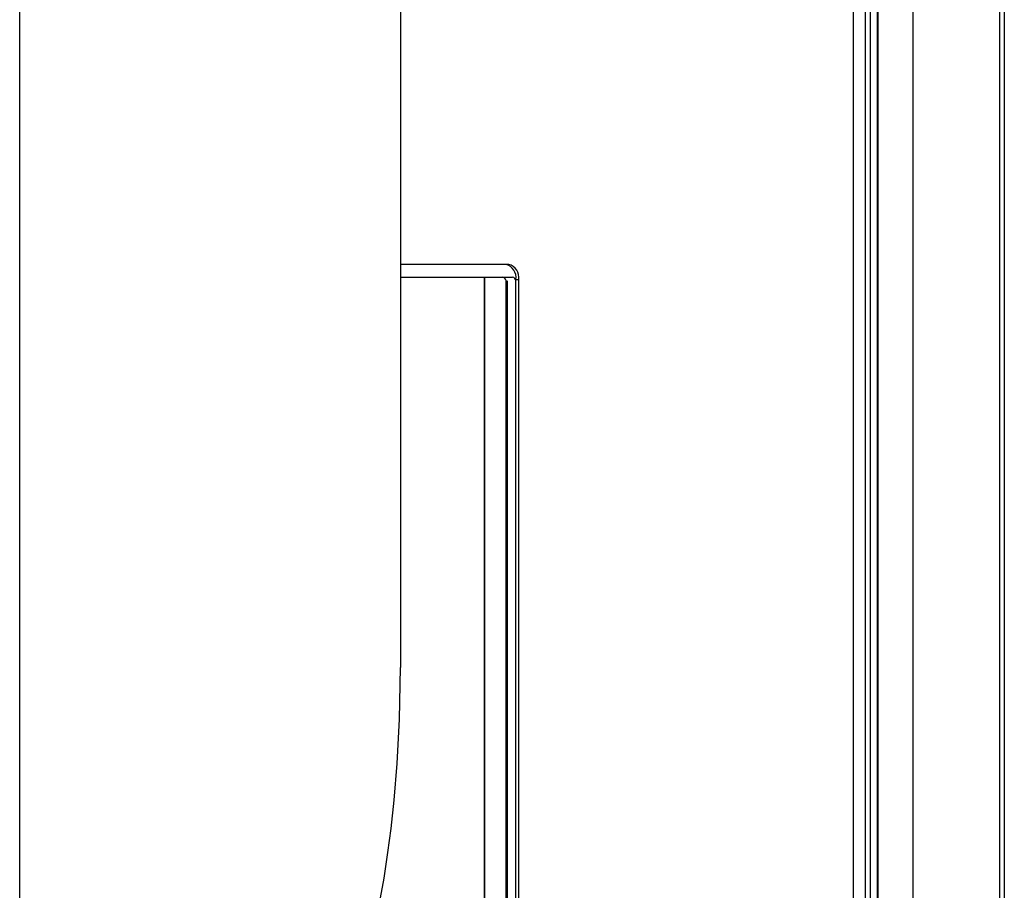
# Model space of a CAD drawing. Units: inches. Extents: x 0.8 to 15.6, y 1 to 10.2.
# Drawn here: x 9.5 to 9.7, y 8.9 to 9 of the extents above; entities that cross this region are included whole.
import ezdxf

# ---------------------------------------------------------------- set-up
doc = ezdxf.new("R2010")
doc.units = ezdxf.units.IN
doc.header["$MEASUREMENT"] = 0

msp = doc.modelspace()

# ---------------------------------------------------------------- linework, layer by layer
at = {"color": 7, "linetype": 'Continuous', "lineweight": 25}
for p, q in [((9.656174523413664, 9.655847425678516), (9.656174523413664, 8.571364684576947)), ((9.661950442448564, 9.655847425678516), (9.661950442448566, 8.571364684576947)), ((9.676142311699932, 9.654585221794397), (9.676142311699932, 8.572626888461066)), ((9.676949725998364, 9.654585221794397), (9.676949725998364, 8.572626888461066)), ((9.654180144256763, 8.56877272179439), (9.654180144256763, 9.651356055127724)), ((9.654987558555195, 8.567775682953219), (9.654987558555195, 9.652353093968896)), ((9.652184907450225, 8.616314388461063), (9.652184907450225, 9.603814388461062)), ((9.515316392665023, 8.807948568780192), (9.515316392665023, 9.042323568780192)), ((9.577816392665023, 9.042323568780192), (9.577816392665023, 8.927615235446858)), ((9.65611639266503, 8.605856055127727), (9.65611639266503, 9.042251888723532)), ((9.595599816199794, 8.993814388461063), (9.577816392665023, 8.993814388461063)), ((9.577816392665023, 8.991717513461081), (9.596212900088092, 8.99171751346109)), ((9.591635695382381, 8.735871680127728), (9.591635695382381, 8.991717513461086)), ((9.591667059212908, 8.735871680127728), (9.59166705921291, 8.991717513461086)), ((9.595193314520788, 8.735184180127726), (9.59519331452079, 8.990884180127727)), ((9.59519331452079, 8.990884180127727), (9.59539553008856, 8.990884180127727)), ((9.59539553008856, 8.736314388461057), (9.59539553008856, 8.99112876580815)), ((9.596740875889253, 8.991314388461058), (9.596768270284631, 8.991314388461058)), ((9.596768270284631, 8.991314388461063), (9.597239963772271, 8.991314388461063)), ((9.596768270284631, 8.736314388461063), (9.596768270284631, 8.991314388461063)), ((9.597239963772271, 8.736314388461063), (9.597239963772271, 8.991314388461063))]:
    msp.add_line(p, q, dxfattribs=at)
at = {"color": 7, "linetype": 'Continuous', "lineweight": 25, "flags": 128}
msp.add_lwpolyline([(9.515316392665023, 8.807948568780192), (9.521749235654667, 8.808584110191907), (9.527236218884793, 8.810145048243138), (9.53165788795464, 8.812111383312192), (9.534961803529052, 8.814013884131722), (9.540386888315318, 8.817997930955626), (9.545804045253199, 8.823151733805153), (9.551116110904713, 8.829524670643378), (9.556165695868998, 8.83704554320811), (9.56067885642742, 8.845295770756257), (9.564607897554705, 8.854041255836078), (9.569385953177353, 8.867593179987201), (9.57287743932845, 8.880991002435485), (9.575141705037032, 8.892982413695625), (9.57576601556968, 8.897215230946033), (9.57627084306836, 8.901167528456298), (9.57677022192456, 8.90581182476331), (9.577269202388393, 8.911814957920386), (9.577658608113214, 8.919117442397587), (9.577816392665023, 8.927615235446858)], dxfattribs=at)
at = {"color": 7, "linetype": 'Continuous', "lineweight": 25}
for centre, radius, start, end in [((9.594585501426081, 8.991670380055112), 0.002211607990781699, 350.7370843144131, 75.79739415578292), ((9.595057194913721, 8.991670380055112), 0.002211607990781263, 350.7370843144131, 75.79739415582755), ((9.594465401383403, 8.991002222911566), 0.0007374222904132958, 350.7887575142191, 75.92723302902247), ((9.596107662186883, 8.991092855195582), 0.0006334610994533449, 1.601360375765848, 80.43702272270988)]:
    msp.add_arc(centre, radius, start, end, dxfattribs=at)

doc.saveas('drawing.dxf')
